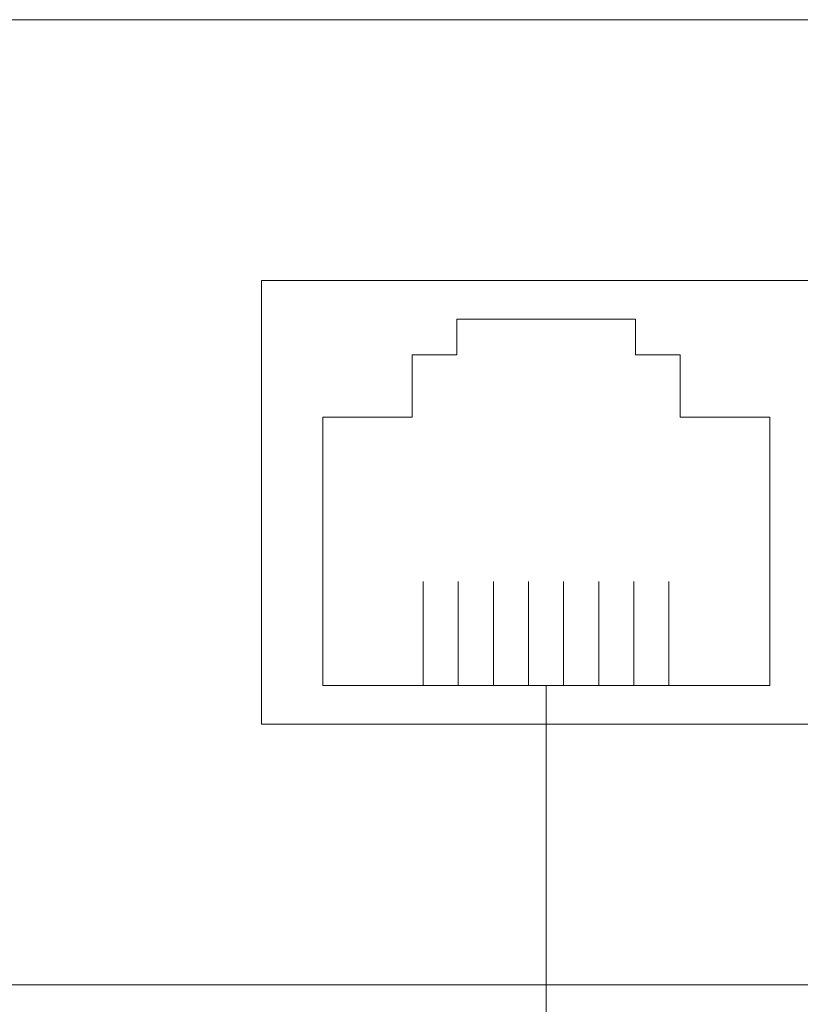
# Model space of a CAD drawing. Extents: x 604 to 17929, y 479 to 37490.
# Drawn here: x 3084 to 3106, y 5880 to 5907 of the extents above; entities that cross this region are included whole.
import ezdxf
from ezdxf.enums import TextEntityAlignment as Align

# ---------------------------------------------------------------- set-up
doc = ezdxf.new("R2010")
doc.units = 0
doc.layers.add('2DE_OBJ', color=7, linetype='Continuous', lineweight=25)
doc.styles.add('CP_ATTR', font='ROMANS.SHX')

# ---------------------------------------------------------------- blocks, each defined once
blk = doc.blocks.new('2d_sp08g_51x4o5x')
at = {"lineweight": 5}
for p, q in [((0, 27), (184, 27)), ((28.595, 19.706), (143.985, 19.706)), ((28.595, 19.706), (28.595, 7.294)), ((28.595, 7.294), (143.985, 7.294)), ((0, 0), (184, 0))]:
    blk.add_line(p, q, dxfattribs=at)
at = {"linetype": 'Continuous', "lineweight": 5}
for p, q in [((34.055, 17.625), (34.055, 18.625)), ((34.055, 18.625), (39.055, 18.625)), ((39.055, 18.625), (39.055, 17.625)), ((32.805, 15.875), (32.805, 17.625)), ((32.805, 17.625), (34.055, 17.625)), ((39.055, 17.625), (40.305, 17.625)), ((40.305, 17.625), (40.305, 15.875)), ((30.305, 8.375), (30.305, 15.875)), ((30.305, 15.875), (32.805, 15.875)), ((40.305, 15.875), (42.805, 15.875)), ((42.805, 15.875), (42.805, 8.375)), ((42.805, 8.375), (30.305, 8.375))]:
    blk.add_line(p, q, dxfattribs=at)
at = {"color": 36, "lineweight": 5}
for p, q in [((33.116, 8.375), (33.116, 11.282)), ((34.095, 8.375), (34.095, 11.282)), ((35.083, 11.282), (35.083, 8.375)), ((36.061, 8.375), (36.061, 11.282)), ((37.04, 11.282), (37.04, 8.375)), ((38.028, 8.375), (38.028, 11.282)), ((39.006, 11.282), (39.006, 8.375)), ((39.985, 11.282), (39.985, 8.375))]:
    blk.add_line(p, q, dxfattribs=at)
at = {"linetype": 'ByBlock', "lineweight": 5, "style": 'CP_ATTR', "flags": 9}
blk.add_attdef('OTHER', text='', height=0.00005, dxfattribs=at).set_placement((4.025, 0.874), align=Align.MIDDLE_LEFT)

msp = doc.modelspace()

# ---------------------------------------------------------------- linework, layer by layer
at = {"lineweight": 5}
msp.add_line((3099.145, 5888.448), (3099.145, 5741.381), dxfattribs=at)

# ---------------------------------------------------------------- block references
at = {"layer": '2DE_OBJ', "lineweight": 5}
msp.add_blockref('2d_sp08g_51x4o5x', (3062.59, 5880.073), dxfattribs=at)

doc.saveas('drawing.dxf')
